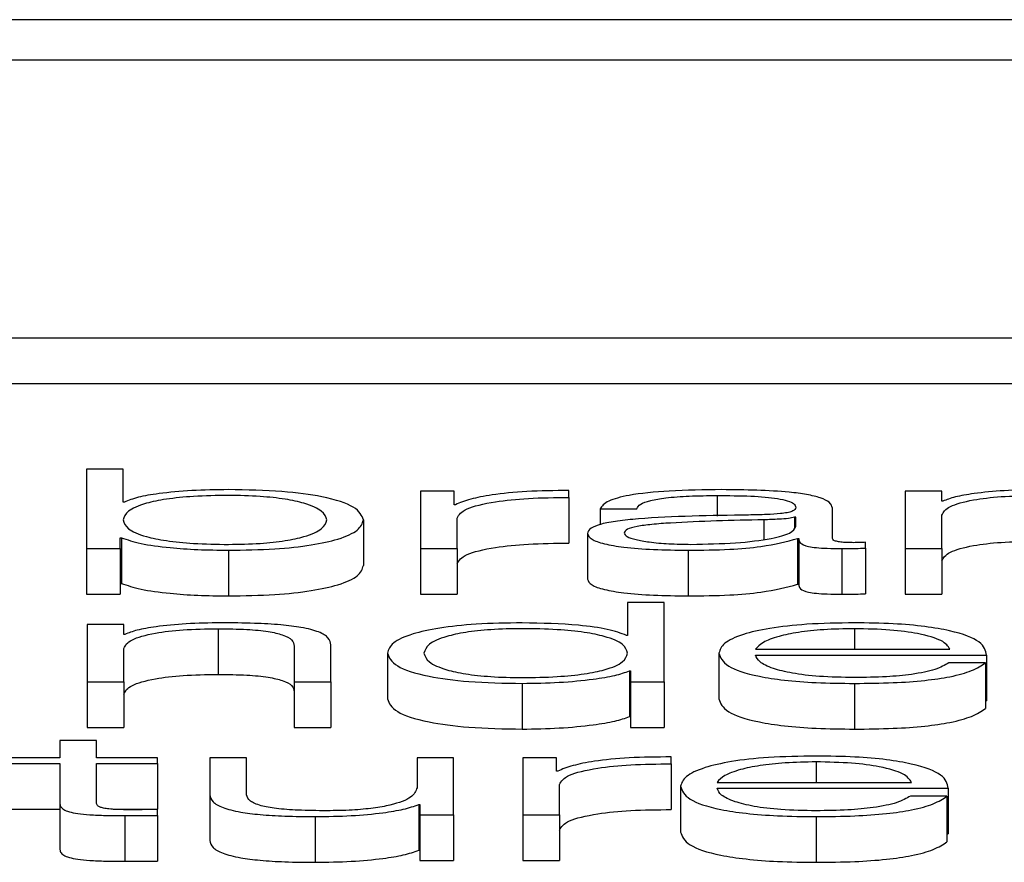
# Paper-space layout 'SHEET 2' of a CAD drawing. Units: inches. Extents: x 0 to 10.8, y 0 to 38.1.
# Drawn here: x 4.2 to 4.2, y 7.1 to 7.1 of the extents above; entities that cross this region are included whole.
import ezdxf

# ---------------------------------------------------------------- set-up
doc = ezdxf.new("R2010")
doc.units = ezdxf.units.IN
doc.header["$MEASUREMENT"] = 0

psp = doc.layouts.new('SHEET 2')

# ---------------------------------------------------------------- linework, layer by layer
at = {"color": 7, "linetype": 'Continuous', "lineweight": 25}
for p, q in [((4.32357949, 7.12830663), (4.05152352, 7.12830663)), ((4.31507774, 7.12796812), (4.06002527, 7.12796812)), ((4.05516713, 7.12565067), (4.31993588, 7.12565067)), ((4.05516713, 7.12526916), (4.31993588, 7.12526916)), ((4.21975145, 7.12455175), (4.21975145, 7.12389001)), ((4.22005667, 7.12455175), (4.21975145, 7.12455175)), ((4.22005667, 7.12427746), (4.22005667, 7.12455175)), ((4.22254004, 7.12436823), (4.22254004, 7.12389001)), ((4.222821, 7.12436823), (4.22254004, 7.12436823)), ((4.222821, 7.12425618), (4.222821, 7.12436823)), ((4.22377829, 7.12431643), (4.22377829, 7.12437472)), ((4.22377829, 7.12431643), (4.22377829, 7.12393492)), ((4.22689212, 7.12436823), (4.22658691, 7.12436823)), ((4.22658691, 7.12436823), (4.22658691, 7.12389001)), ((4.22689212, 7.12428581), (4.22689212, 7.12436823)), ((4.22006669, 7.12427746), (4.22005667, 7.12427746)), ((4.22283102, 7.12425618), (4.222821, 7.12425618)), ((4.22597911, 7.12397425), (4.22597911, 7.12422827)), ((4.22690214, 7.12428581), (4.22689212, 7.12428581)), ((4.22284525, 7.12389001), (4.22284525, 7.12414494)), ((4.22404081, 7.12422173), (4.22434655, 7.12422173)), ((4.22404081, 7.12422173), (4.22404081, 7.1240904)), ((4.22567337, 7.12415133), (4.22566388, 7.12415133)), ((4.22566388, 7.12415133), (4.22566388, 7.12406535)), ((4.22567337, 7.12407529), (4.22567337, 7.12415133)), ((4.22689212, 7.12389001), (4.22689212, 7.12416903)), ((4.22206297, 7.12412905), (4.22206297, 7.12374754)), ((4.22003242, 7.12398084), (4.22004244, 7.12398084)), ((4.22003242, 7.12389001), (4.22003242, 7.12398084)), ((4.22004244, 7.12398084), (4.22004244, 7.12359933)), ((4.22393433, 7.12401599), (4.22393433, 7.12363448)), ((4.22568813, 7.12397334), (4.22568813, 7.12359183)), ((4.22568813, 7.12397334), (4.22569762, 7.12397334)), ((4.22569762, 7.12397334), (4.22569762, 7.12359183)), ((4.22625586, 7.12389373), (4.22625586, 7.12394272)), ((4.21975145, 7.12389001), (4.22003242, 7.12389001)), ((4.21975145, 7.12389001), (4.21975145, 7.1235085)), ((4.22003242, 7.12389001), (4.22003242, 7.1235085)), ((4.22093594, 7.12387608), (4.22093594, 7.12349457)), ((4.22254004, 7.12389001), (4.22284525, 7.12389001)), ((4.22254004, 7.12389001), (4.22254004, 7.1235085)), ((4.22284525, 7.12389001), (4.22284525, 7.1235085)), ((4.22477407, 7.12387608), (4.22477407, 7.12349457)), ((4.2260566, 7.12389001), (4.2260566, 7.1235085)), ((4.22625586, 7.12389373), (4.22625586, 7.12351222)), ((4.22658691, 7.12389001), (4.22689212, 7.12389001)), ((4.22658691, 7.12389001), (4.22658691, 7.1235085)), ((4.22689212, 7.12389001), (4.22689212, 7.1235085)), ((4.22003242, 7.12359933), (4.22004244, 7.12359933)), ((4.22568813, 7.12359183), (4.22569762, 7.12359183)), ((4.21975145, 7.1235085), (4.22003242, 7.1235085)), ((4.22254004, 7.1235085), (4.22284525, 7.1235085)), ((4.22658691, 7.1235085), (4.22689212, 7.1235085)), ((4.22426906, 7.1234394), (4.22426906, 7.12316511)), ((4.22457481, 7.1234394), (4.22426906, 7.1234394)), ((4.22457481, 7.12277761), (4.22457481, 7.1234394)), ((4.21975567, 7.12325583), (4.21975567, 7.12277761)), ((4.22006141, 7.12325583), (4.21975567, 7.12325583)), ((4.22006141, 7.12317345), (4.22006141, 7.12325583)), ((4.2200709, 7.12317345), (4.22006141, 7.12317345)), ((4.22084896, 7.12322073), (4.22084896, 7.12283922)), ((4.22426906, 7.12316511), (4.22425957, 7.12316511)), ((4.22148523, 7.12307609), (4.22148523, 7.12277761)), ((4.22179097, 7.12277761), (4.22179097, 7.12308539)), ((4.22006141, 7.12277761), (4.22006141, 7.12305663)), ((4.22226276, 7.12301669), (4.22226276, 7.12263518)), ((4.22503184, 7.12301669), (4.22503184, 7.12263518)), ((4.22533758, 7.12305004), (4.22696065, 7.12305004)), ((4.22533758, 7.123001), (4.22726587, 7.123001)), ((4.22726587, 7.123001), (4.22726587, 7.12261949)), ((4.22725638, 7.12293512), (4.22695064, 7.12293512)), ((4.22725638, 7.12293512), (4.22725638, 7.12255361)), ((4.22428382, 7.12286838), (4.22429331, 7.12286838)), ((4.22428382, 7.12286838), (4.22428382, 7.12248687)), ((4.22429331, 7.12286838), (4.22429331, 7.12277761)), ((4.21975567, 7.12277761), (4.22006141, 7.12277761)), ((4.21975567, 7.12277761), (4.21975567, 7.1223961)), ((4.22006141, 7.12277761), (4.22006141, 7.1223961)), ((4.22148523, 7.12277761), (4.22148523, 7.1223961)), ((4.22148523, 7.12277761), (4.22179097, 7.12277761)), ((4.22179097, 7.12277761), (4.22179097, 7.1223961)), ((4.22338979, 7.12276373), (4.22338979, 7.12238222)), ((4.22429331, 7.12277761), (4.22457481, 7.12277761)), ((4.22429331, 7.12277761), (4.22429331, 7.1223961)), ((4.22457481, 7.12277761), (4.22457481, 7.1223961)), ((4.22616361, 7.12276373), (4.22616361, 7.12238222)), ((4.22725638, 7.12261949), (4.22726587, 7.12261949)), ((4.22428382, 7.12248687), (4.22429331, 7.12248687)), ((4.21975567, 7.1223961), (4.22006141, 7.1223961)), ((4.22148523, 7.1223961), (4.22179097, 7.1223961)), ((4.22429331, 7.1223961), (4.22457481, 7.1223961)), ((4.21952795, 7.12228711), (4.21952795, 7.12214343)), ((4.21983316, 7.12228711), (4.21952795, 7.12228711)), ((4.21983316, 7.12214343), (4.21983316, 7.12228711)), ((4.21952795, 7.12214343), (4.21909095, 7.12214343)), ((4.21909095, 7.12209439), (4.21952795, 7.12209439)), ((4.21952795, 7.12209439), (4.21952795, 7.1217671)), ((4.22034344, 7.12214343), (4.21983316, 7.12214343)), ((4.21983316, 7.12209439), (4.22034344, 7.12209439)), ((4.21983316, 7.12177172), (4.21983316, 7.12209439)), ((4.22034344, 7.12209439), (4.22034344, 7.12214343)), ((4.22034344, 7.12209439), (4.22034344, 7.12171288)), ((4.22078096, 7.12214343), (4.22078096, 7.12183293)), ((4.22108671, 7.12214343), (4.22078096, 7.12214343)), ((4.22108671, 7.12183197), (4.22108671, 7.12214343)), ((4.22251052, 7.12214343), (4.22251052, 7.12189222)), ((4.22281573, 7.12214343), (4.22251052, 7.12214343)), ((4.22281573, 7.1216652), (4.22281573, 7.12214343)), ((4.22367603, 7.12214343), (4.22339453, 7.12214343)), ((4.22339453, 7.12214343), (4.22339453, 7.1216652)), ((4.22367603, 7.12203138), (4.22367603, 7.12214343)), ((4.22463279, 7.12209163), (4.22463279, 7.12214992)), ((4.22463279, 7.12209163), (4.22463279, 7.12171012)), ((4.22368552, 7.12203138), (4.22367603, 7.12203138)), ((4.22501655, 7.12193764), (4.22664015, 7.12193764)), ((4.22370028, 7.1216652), (4.22370028, 7.12192013)), ((4.22471134, 7.12190439), (4.22471134, 7.12152288)), ((4.22501655, 7.12188865), (4.22694536, 7.12188865)), ((4.22694536, 7.12188865), (4.22694536, 7.12150714)), ((4.21952795, 7.1217671), (4.21952795, 7.12138559)), ((4.22078096, 7.12183293), (4.22078096, 7.12145142)), ((4.22693588, 7.12182282), (4.22663013, 7.12182282)), ((4.22693588, 7.12182282), (4.22693588, 7.12144131)), ((4.21909095, 7.12171288), (4.21952795, 7.12171288)), ((4.2199742, 7.12171288), (4.22034344, 7.12171288)), ((4.22034344, 7.12166153), (4.22034344, 7.12171147)), ((4.22252528, 7.12175135), (4.22253477, 7.12175135)), ((4.22252528, 7.12175135), (4.22252528, 7.12136984)), ((4.22253477, 7.12175135), (4.22253477, 7.1216652)), ((4.2200709, 7.12165967), (4.2200709, 7.12127816)), ((4.22034344, 7.12166153), (4.22034344, 7.12128002)), ((4.22166024, 7.12165132), (4.22166024, 7.12126981)), ((4.22253477, 7.1216652), (4.22281573, 7.1216652)), ((4.22253477, 7.1216652), (4.22253477, 7.12128369)), ((4.22281573, 7.1216652), (4.22281573, 7.12128369)), ((4.22339453, 7.1216652), (4.22370028, 7.1216652)), ((4.22339453, 7.1216652), (4.22339453, 7.12128369)), ((4.22370028, 7.1216652), (4.22370028, 7.12128369)), ((4.22584311, 7.12165132), (4.22584311, 7.12126981)), ((4.22693588, 7.12150714), (4.22694536, 7.12150714)), ((4.22252528, 7.12136984), (4.22253477, 7.12136984)), ((4.22253477, 7.12128369), (4.22281573, 7.12128369)), ((4.22339453, 7.12128369), (4.22370028, 7.12128369))]:
    psp.add_line(p, q, dxfattribs=at)
at = {"color": 8, "linetype": 'Continuous', "lineweight": 25}
for p, q in [((4.22501708, 7.12433308), (4.22501708, 7.1241607)), ((4.22540558, 7.12413), (4.22540558, 7.12396719)), ((4.22616361, 7.12322073), (4.22616361, 7.12305004)), ((4.22584311, 7.12210833), (4.22584311, 7.12193764))]:
    psp.add_line(p, q, dxfattribs=at)
at = {"color": 7, "linetype": 'Continuous', "lineweight": 25}
for points, knots in [([(4.22175776, 7.12412905), (4.22174949, 7.12415386), (4.2217333, 7.12420243), (4.22160374, 7.1242627), (4.22141685, 7.12430433), (4.22119598, 7.12432838), (4.22092669, 7.12433556), (4.22065273, 7.12432852), (4.22041239, 7.12430493), (4.22021313, 7.12426324), (4.22008001, 7.12420254), (4.22006455, 7.12415386), (4.22005667, 7.12412905)], [0, 0, 0, 0, 0.12704257, 0.24873972, 0.32627091, 0.40467775, 0.49182291, 0.58789671, 0.67123217, 0.75077204, 0.87297717, 1, 1, 1, 1]), ([(4.22093594, 7.12438212), (4.22083213, 7.12438053), (4.22062697, 7.12437741), (4.22036749, 7.12435321), (4.22017008, 7.12431933), (4.22010149, 7.12429155), (4.22006669, 7.12427746)], [0, 0, 0, 0, 0.2841893, 0.5616185, 0.7775831, 1, 1, 1, 1]), ([(4.22206297, 7.12412905), (4.22204848, 7.12416547), (4.22202073, 7.12423523), (4.22176721, 7.12432113), (4.22137856, 7.12437418), (4.2210891, 7.12437937), (4.22093594, 7.12438212)], [0, 0, 0, 0, 0.2921747, 0.5595475, 0.7669494, 1, 1, 1, 1]), ([(4.22377829, 7.12437472), (4.22365897, 7.12437379), (4.2234296, 7.12437199), (4.22314539, 7.12434279), (4.22294419, 7.12430289), (4.22286944, 7.12427204), (4.22283102, 7.12425618)], [0, 0, 0, 0, 0.2923174, 0.5618816, 0.7747791, 1, 1, 1, 1]), ([(4.22284525, 7.12414494), (4.22286087, 7.12417142), (4.2228912, 7.12422284), (4.22313126, 7.12428105), (4.22344357, 7.12431387), (4.22366341, 7.12431556), (4.22377829, 7.12431643)], [0, 0, 0, 0, 0.2838206, 0.5510505, 0.7653947, 1, 1, 1, 1]), ([(4.22505556, 7.12438212), (4.22490694, 7.12438042), (4.2246293, 7.12437727), (4.22428518, 7.12434161), (4.22408275, 7.12428545), (4.22405546, 7.12424399), (4.22404081, 7.12422173)], [0, 0, 0, 0, 0.3000364, 0.56049768, 0.76413823, 1, 1, 1, 1]), ([(4.22434655, 7.12422173), (4.22435266, 7.12423498), (4.22436402, 7.12425963), (4.22445192, 7.12429188), (4.22459358, 7.12431595), (4.22478904, 7.12433077), (4.2249383, 7.12433228), (4.22501708, 7.12433308)], [0, 0, 0, 0, 0.2069434, 0.3850991, 0.5546121, 0.7649208, 1, 1, 1, 1]), ([(4.22501708, 7.12433308), (4.22511172, 7.12433244), (4.22528814, 7.12433124), (4.22549825, 7.12431462), (4.225611, 7.12428992), (4.22566524, 7.12426436), (4.2256705, 7.1242452), (4.22567337, 7.12423476)], [0, 0, 0, 0, 0.297488, 0.554531, 0.6851807, 0.8285043, 1, 1, 1, 1]), ([(4.22597911, 7.12422827), (4.22597489, 7.1242444), (4.22596719, 7.12427385), (4.2258901, 7.12431303), (4.22577139, 7.12434204), (4.22550991, 7.12437654), (4.2252523, 7.1243797), (4.22505556, 7.12438212)], [0, 0, 0, 0, 0.1807957, 0.3302244, 0.4624763, 0.5894983, 1, 1, 1, 1]), ([(4.22689212, 7.12416903), (4.22690578, 7.12419368), (4.22693174, 7.12424058), (4.2271244, 7.1242958), (4.22738935, 7.12432808), (4.22757965, 7.12433136), (4.22767915, 7.12433308)], [0, 0, 0, 0, 0.29666474, 0.56420388, 0.77216795, 1, 1, 1, 1]), ([(4.22770339, 7.12438212), (4.22760546, 7.12438042), (4.22741276, 7.12437708), (4.22717435, 7.12435326), (4.22699584, 7.12432253), (4.22693316, 7.12429796), (4.22690214, 7.12428581)], [0, 0, 0, 0, 0.2920485, 0.5747013, 0.789534, 1, 1, 1, 1]), ([(4.22567337, 7.12423476), (4.22567222, 7.12422819), (4.22567015, 7.12421642), (4.22564628, 7.12420064), (4.22560427, 7.12418883), (4.22553206, 7.12417909), (4.22542031, 7.12417306), (4.22532943, 7.12417099), (4.22527907, 7.12416983)], [0, 0, 0, 0, 0.1723278, 0.3090488, 0.4258798, 0.5402552, 0.7452049, 1, 1, 1, 1]), ([(4.22527907, 7.12416983), (4.22496266, 7.12416537), (4.22457954, 7.12415998), (4.22418265, 7.12412168), (4.22404036, 7.12409544), (4.22394781, 7.12405885), (4.22393907, 7.12403107), (4.22393433, 7.12401599)], [0, 0, 0, 0, 0.5330448, 0.6454246, 0.7526377, 0.8656928, 1, 1, 1, 1]), ([(4.22566388, 7.12415133), (4.22564759, 7.12414779), (4.22561233, 7.12414014), (4.22551841, 7.1241341), (4.22544818, 7.12413155), (4.22540558, 7.12413)], [0, 0, 0, 0, 0.2524543, 0.5464935, 1, 1, 1, 1]), ([(4.22005667, 7.12412905), (4.22006455, 7.12410425), (4.22008001, 7.12405559), (4.22021314, 7.12399492), (4.22041241, 7.12395325), (4.22065274, 7.12392967), (4.22092669, 7.12392264), (4.22119597, 7.12392982), (4.22141683, 7.12395385), (4.22160373, 7.12399546), (4.2217333, 7.1240557), (4.22174949, 7.12410425), (4.22175776, 7.12412905)], [0, 0, 0, 0, 0.1269967, 0.2491866, 0.3287288, 0.4120796, 0.5081801, 0.5953494, 0.6737696, 0.751302, 0.8729835, 1, 1, 1, 1]), ([(4.22093594, 7.12387608), (4.22106712, 7.12387808), (4.2213151, 7.12388185), (4.22163762, 7.12391689), (4.22187987, 7.12397146), (4.22203567, 7.12404453), (4.22205366, 7.12410021), (4.22206297, 7.12412905)], [0, 0, 0, 0, 0.2001409, 0.37833054, 0.55283379, 0.76835613, 1, 1, 1, 1]), ([(4.22540558, 7.12413), (4.2251419, 7.12412453), (4.22482186, 7.12411789), (4.22447345, 7.12409272), (4.22434393, 7.12407552), (4.22425329, 7.12405026), (4.2242443, 7.12403025), (4.22423954, 7.12401966)], [0, 0, 0, 0, 0.5556531, 0.6744057, 0.7813915, 0.8843476, 1, 1, 1, 1]), ([(4.22479831, 7.12392511), (4.22492506, 7.12392748), (4.22517119, 7.12393208), (4.2254641, 7.12396843), (4.22564583, 7.12401897), (4.22566396, 7.12405603), (4.22567337, 7.12407529)], [0, 0, 0, 0, 0.28830021, 0.55985565, 0.77135843, 1, 1, 1, 1]), ([(4.22004244, 7.12398084), (4.2200911, 7.12396378), (4.22018847, 7.12392966), (4.22042672, 7.12389755), (4.22068065, 7.12387918), (4.22084951, 7.12387713), (4.22093594, 7.12387608)], [0, 0, 0, 0, 0.2721918, 0.5446695, 0.7669092, 1, 1, 1, 1]), ([(4.22393433, 7.12401599), (4.22394057, 7.12399953), (4.22395226, 7.12396871), (4.22406515, 7.12392838), (4.22424524, 7.12389823), (4.22448996, 7.12387924), (4.22467664, 7.12387716), (4.22477407, 7.12387608)], [0, 0, 0, 0, 0.204643, 0.3832879, 0.5554311, 0.7679956, 1, 1, 1, 1]), ([(4.22423954, 7.12401966), (4.22424453, 7.12400936), (4.22425419, 7.12398942), (4.22433399, 7.12396331), (4.22445401, 7.12394258), (4.22461323, 7.12392802), (4.22473602, 7.12392609), (4.22479831, 7.12392511)], [0, 0, 0, 0, 0.1941993, 0.376024, 0.5569116, 0.7752009, 1, 1, 1, 1]), ([(4.22284525, 7.12376343), (4.22286087, 7.12378991), (4.2228912, 7.12384133), (4.22313126, 7.12389954), (4.22344357, 7.12393236), (4.22366341, 7.12393404), (4.22377829, 7.12393492)], [0, 0, 0, 0, 0.2838206, 0.5510505, 0.7653947, 1, 1, 1, 1]), ([(4.22477407, 7.12387608), (4.22489156, 7.12387718), (4.22510512, 7.12387918), (4.22544759, 7.12390991), (4.22559637, 7.12394915), (4.22568813, 7.12397334)], [0, 0, 0, 0, 0.3191112, 0.5800502, 1, 1, 1, 1]), ([(4.22569762, 7.12397334), (4.2256985, 7.12396073), (4.22570008, 7.12393796), (4.2257556, 7.12391035), (4.22584708, 7.12389689), (4.22594356, 7.12389085), (4.22601614, 7.12389031), (4.2260566, 7.12389001)], [0, 0, 0, 0, 0.3017288, 0.5444651, 0.6699432, 0.8160082, 1, 1, 1, 1]), ([(4.22615887, 7.12393905), (4.22613814, 7.12393925), (4.22609981, 7.12393963), (4.22604829, 7.12394364), (4.22600809, 7.12395077), (4.22598274, 7.12396145), (4.22598038, 7.12396977), (4.22597911, 7.12397425)], [0, 0, 0, 0, 0.2111754, 0.3904147, 0.5561005, 0.7608812, 1, 1, 1, 1]), ([(4.22625586, 7.12394272), (4.22623898, 7.12394165), (4.22620743, 7.12393965), (4.22617428, 7.12393924), (4.22615887, 7.12393905)], [0, 0, 0, 0, 0.5350865, 1, 1, 1, 1]), ([(4.22689212, 7.12378752), (4.22690578, 7.12381217), (4.22693174, 7.12385906), (4.2271244, 7.12391429), (4.22738935, 7.12394657), (4.22757965, 7.12394985), (4.22767915, 7.12395157)], [0, 0, 0, 0, 0.2966647, 0.5642039, 0.772168, 1, 1, 1, 1]), ([(4.2260566, 7.12389001), (4.2260955, 7.12389009), (4.22616254, 7.12389023), (4.22622827, 7.1238927), (4.22625586, 7.12389373)], [0, 0, 0, 0, 0.5801823, 1, 1, 1, 1]), ([(4.22093594, 7.12349457), (4.22106712, 7.12349657), (4.2213151, 7.12350034), (4.22163762, 7.12353538), (4.22187987, 7.12358995), (4.22203567, 7.12366302), (4.22205366, 7.1237187), (4.22206297, 7.12374754)], [0, 0, 0, 0, 0.2001409, 0.3783305, 0.5528338, 0.7683561, 1, 1, 1, 1]), ([(4.22004244, 7.12359933), (4.2200911, 7.12358227), (4.22018847, 7.12354815), (4.22042672, 7.12351604), (4.22068065, 7.12349767), (4.22084951, 7.12349562), (4.22093594, 7.12349457)], [0, 0, 0, 0, 0.2721918, 0.5446695, 0.7669092, 1, 1, 1, 1]), ([(4.22393433, 7.12363448), (4.22394057, 7.12361802), (4.22395226, 7.1235872), (4.22406515, 7.12354687), (4.22424524, 7.12351672), (4.22448996, 7.12349773), (4.22467664, 7.12349565), (4.22477407, 7.12349457)], [0, 0, 0, 0, 0.204643, 0.3832879, 0.5554311, 0.7679956, 1, 1, 1, 1]), ([(4.22477407, 7.12349457), (4.22489156, 7.12349567), (4.22510512, 7.12349767), (4.22544759, 7.1235284), (4.22559637, 7.12356763), (4.22568813, 7.12359183)], [0, 0, 0, 0, 0.3191112, 0.58005017, 1, 1, 1, 1]), ([(4.22569762, 7.12359183), (4.2256985, 7.12357922), (4.22570008, 7.12355645), (4.2257556, 7.12352883), (4.22584708, 7.12351538), (4.22594356, 7.12350934), (4.22601614, 7.1235088), (4.2260566, 7.1235085)], [0, 0, 0, 0, 0.30172884, 0.54446513, 0.66994323, 0.81600819, 1, 1, 1, 1]), ([(4.2260566, 7.1235085), (4.2260955, 7.12350858), (4.22616254, 7.12350872), (4.22622827, 7.12351119), (4.22625586, 7.12351222)], [0, 0, 0, 0, 0.5801823, 1, 1, 1, 1]), ([(4.22087321, 7.12326976), (4.22077522, 7.12326806), (4.22058231, 7.12326471), (4.22034364, 7.12324089), (4.22016478, 7.12321017), (4.22010197, 7.1231856), (4.2200709, 7.12317345)], [0, 0, 0, 0, 0.29202135, 0.57485184, 0.78972932, 1, 1, 1, 1]), ([(4.22179097, 7.12308539), (4.22178747, 7.12310519), (4.22178094, 7.12314209), (4.22170424, 7.12319328), (4.22156198, 7.12323129), (4.22136826, 7.12325487), (4.2211376, 7.12326785), (4.22096677, 7.12326908), (4.22087321, 7.12326976)], [0, 0, 0, 0, 0.2020838, 0.376742, 0.5365437, 0.6674308, 0.8178607, 1, 1, 1, 1]), ([(4.22338979, 7.12326976), (4.22325861, 7.12326777), (4.22301063, 7.12326399), (4.2226881, 7.12322894), (4.22244584, 7.12317436), (4.22229005, 7.12310125), (4.22227207, 7.12304555), (4.22226276, 7.12301669)], [0, 0, 0, 0, 0.2000918, 0.3782434, 0.5527288, 0.7682725, 1, 1, 1, 1]), ([(4.22425957, 7.12316511), (4.22421287, 7.12318267), (4.2241205, 7.12321742), (4.22381396, 7.12325972), (4.22355155, 7.12326593), (4.22338979, 7.12326976)], [0, 0, 0, 0, 0.2817369, 0.5572368, 1, 1, 1, 1]), ([(4.22616361, 7.12326976), (4.22602781, 7.12326764), (4.22577268, 7.12326366), (4.22544561, 7.12322663), (4.22520782, 7.12317067), (4.22505866, 7.12309848), (4.22504088, 7.12304426), (4.22503184, 7.12301669)], [0, 0, 0, 0, 0.2067627, 0.3884529, 0.5648361, 0.7787551, 1, 1, 1, 1]), ([(4.22726587, 7.123001), (4.2272584, 7.12303806), (4.22724395, 7.12310975), (4.22703305, 7.12319329), (4.22675618, 7.12324115), (4.22647973, 7.12326567), (4.22627307, 7.12326834), (4.22616361, 7.12326976)], [0, 0, 0, 0, 0.2875503, 0.5563131, 0.6938685, 0.8378478, 1, 1, 1, 1]), ([(4.22006141, 7.12305663), (4.22007497, 7.12308129), (4.22010076, 7.1231282), (4.22029363, 7.12318344), (4.22055885, 7.12321572), (4.22074936, 7.12321901), (4.22084896, 7.12322073)], [0, 0, 0, 0, 0.2964933, 0.5639987, 0.7720449, 1, 1, 1, 1]), ([(4.22084896, 7.12322073), (4.22093084, 7.12321982), (4.22107937, 7.12321818), (4.22127237, 7.12319946), (4.22140501, 7.12316801), (4.22147587, 7.12312531), (4.22148197, 7.1230932), (4.22148523, 7.12307609)], [0, 0, 0, 0, 0.2154188, 0.3907993, 0.55487, 0.7628807, 1, 1, 1, 1]), ([(4.22426906, 7.12301669), (4.22426118, 7.1230415), (4.22424571, 7.12309017), (4.22411259, 7.12315087), (4.22391334, 7.12319257), (4.22367302, 7.12321617), (4.22339906, 7.12322321), (4.22312979, 7.12321602), (4.22290901, 7.12319197), (4.22272228, 7.12315032), (4.22259291, 7.12309006), (4.22257675, 7.1230415), (4.2225685, 7.12301669)], [0, 0, 0, 0, 0.1270026, 0.2492267, 0.3287861, 0.4121381, 0.5082247, 0.5953692, 0.6737646, 0.7512879, 0.8729808, 1, 1, 1, 1]), ([(4.22616361, 7.12322073), (4.22607616, 7.12321923), (4.22590783, 7.12321634), (4.22568817, 7.12319173), (4.22551407, 7.12315478), (4.2253876, 7.12310642), (4.22535441, 7.12306901), (4.22533758, 7.12305004)], [0, 0, 0, 0, 0.1949758, 0.3752934, 0.5552837, 0.7744976, 1, 1, 1, 1]), ([(4.22696065, 7.12305004), (4.22694492, 7.12307424), (4.22691419, 7.12312154), (4.22672555, 7.12317823), (4.22646143, 7.12321466), (4.22626528, 7.12321866), (4.22616361, 7.12322073)], [0, 0, 0, 0, 0.2866932, 0.5602226, 0.7720553, 1, 1, 1, 1]), ([(4.22226276, 7.12301669), (4.22227724, 7.12298028), (4.22230498, 7.12291053), (4.22255855, 7.12282466), (4.22294721, 7.12277166), (4.22323664, 7.12276647), (4.22338979, 7.12276373)], [0, 0, 0, 0, 0.2921804, 0.559512, 0.7669102, 1, 1, 1, 1]), ([(4.2225685, 7.12301669), (4.22257675, 7.12299189), (4.22259289, 7.12294334), (4.22272227, 7.12288309), (4.22290904, 7.12284148), (4.22312983, 7.12281746), (4.22339906, 7.12281029), (4.22367298, 7.12281731), (4.22391332, 7.12284088), (4.2241126, 7.12288255), (4.22424573, 7.12294322), (4.22426119, 7.12299189), (4.22426906, 7.12301669)], [0, 0, 0, 0, 0.1270574, 0.2487198, 0.3262198, 0.4046107, 0.4917719, 0.5878777, 0.6712277, 0.7507653, 0.8729592, 1, 1, 1, 1]), ([(4.22503184, 7.12301669), (4.22504465, 7.12298024), (4.22506907, 7.12291074), (4.22529462, 7.12283155), (4.22557628, 7.12278867), (4.2258518, 7.12276725), (4.22605537, 7.12276495), (4.22616361, 7.12276373)], [0, 0, 0, 0, 0.2905594, 0.5538717, 0.6901328, 0.8352468, 1, 1, 1, 1]), ([(4.22616361, 7.12281276), (4.22606343, 7.1228145), (4.22587437, 7.12281779), (4.22563676, 7.12284728), (4.22546741, 7.12288992), (4.22536067, 7.1229426), (4.22534523, 7.12298164), (4.22533758, 7.123001)], [0, 0, 0, 0, 0.20761751, 0.39182972, 0.57228309, 0.78790331, 1, 1, 1, 1]), ([(4.22616361, 7.12276373), (4.22627216, 7.12276477), (4.22647499, 7.12276671), (4.22675192, 7.12278626), (4.2269836, 7.12282036), (4.22716224, 7.12287128), (4.22722383, 7.12291305), (4.22725638, 7.12293512)], [0, 0, 0, 0, 0.2094815, 0.3914089, 0.5616142, 0.7683493, 1, 1, 1, 1]), ([(4.22695064, 7.12293512), (4.22691838, 7.12291617), (4.22685621, 7.12287964), (4.22666454, 7.1228389), (4.22642246, 7.12281606), (4.2262537, 7.12281391), (4.22616361, 7.12281276)], [0, 0, 0, 0, 0.2819186, 0.5434609, 0.7562964, 1, 1, 1, 1]), ([(4.22006141, 7.12267512), (4.22007497, 7.12269978), (4.22010076, 7.12274668), (4.22029363, 7.12280193), (4.22055885, 7.12283421), (4.22074936, 7.1228375), (4.22084896, 7.12283922)], [0, 0, 0, 0, 0.2964933, 0.5639987, 0.7720449, 1, 1, 1, 1]), ([(4.22084896, 7.12283922), (4.22093084, 7.12283831), (4.22107937, 7.12283667), (4.22127237, 7.12281794), (4.22140501, 7.1227865), (4.22147587, 7.1227438), (4.22148197, 7.12271169), (4.22148523, 7.12269458)], [0, 0, 0, 0, 0.2154188, 0.3907993, 0.55487, 0.7628807, 1, 1, 1, 1]), ([(4.22338979, 7.12276373), (4.22349394, 7.12276569), (4.22370375, 7.12276966), (4.22396623, 7.1227954), (4.22417187, 7.12282824), (4.22424697, 7.12285517), (4.22428382, 7.12286838)], [0, 0, 0, 0, 0.2824214, 0.5689503, 0.7884666, 1, 1, 1, 1]), ([(4.22226276, 7.12263518), (4.22227724, 7.12259876), (4.22230498, 7.12252902), (4.22255855, 7.12244315), (4.22294721, 7.12239014), (4.22323664, 7.12238496), (4.22338979, 7.12238222)], [0, 0, 0, 0, 0.2921804, 0.559512, 0.7669102, 1, 1, 1, 1]), ([(4.22503184, 7.12263518), (4.22504465, 7.12259872), (4.22506907, 7.12252922), (4.22529462, 7.12245004), (4.22557628, 7.12240716), (4.2258518, 7.12238574), (4.22605537, 7.12238344), (4.22616361, 7.12238222)], [0, 0, 0, 0, 0.2905594, 0.5538717, 0.6901328, 0.8352468, 1, 1, 1, 1]), ([(4.22616361, 7.12238222), (4.22627216, 7.12238326), (4.22647499, 7.1223852), (4.22675192, 7.12240475), (4.2269836, 7.12243885), (4.22716224, 7.12248977), (4.22722383, 7.12253154), (4.22725638, 7.12255361)], [0, 0, 0, 0, 0.2094815, 0.3914089, 0.5616142, 0.7683493, 1, 1, 1, 1]), ([(4.22338979, 7.12238222), (4.22349394, 7.12238418), (4.22370375, 7.12238815), (4.22396623, 7.12241389), (4.22417187, 7.12244673), (4.22424697, 7.12247366), (4.22428382, 7.12248687)], [0, 0, 0, 0, 0.2824214, 0.5689503, 0.7884666, 1, 1, 1, 1]), ([(4.22463279, 7.12214992), (4.2245135, 7.12214899), (4.22428424, 7.12214721), (4.22400003, 7.12211804), (4.22379883, 7.12207812), (4.22372401, 7.12204726), (4.22368552, 7.12203138)], [0, 0, 0, 0, 0.2922111, 0.5615886, 0.7744812, 1, 1, 1, 1]), ([(4.22370028, 7.12192013), (4.22371589, 7.12194663), (4.2237462, 7.12199806), (4.22398615, 7.12205628), (4.22429831, 7.12208909), (4.224518, 7.12209076), (4.22463279, 7.12209163)], [0, 0, 0, 0, 0.2839902, 0.5512654, 0.7655427, 1, 1, 1, 1]), ([(4.22584311, 7.12215736), (4.22570731, 7.12215524), (4.22545219, 7.12215126), (4.22512513, 7.12211425), (4.22488732, 7.12205831), (4.22473816, 7.12198615), (4.22472038, 7.12193195), (4.22471134, 7.12190439)], [0, 0, 0, 0, 0.2068065, 0.3885189, 0.5648998, 0.778793, 1, 1, 1, 1]), ([(4.22584311, 7.12210833), (4.22575564, 7.12210682), (4.22558727, 7.12210393), (4.22536751, 7.12207932), (4.22519326, 7.12204238), (4.22506662, 7.12199403), (4.2250334, 7.12195661), (4.22501655, 7.12193764)], [0, 0, 0, 0, 0.19496332, 0.37531285, 0.55533233, 0.77454272, 1, 1, 1, 1]), ([(4.22694536, 7.12188865), (4.22693789, 7.1219257), (4.22692344, 7.12199737), (4.22671254, 7.1220809), (4.22643568, 7.12212874), (4.22615923, 7.12215326), (4.22595257, 7.12215594), (4.22584311, 7.12215736)], [0, 0, 0, 0, 0.28750383, 0.55626561, 0.6938325, 0.83782816, 1, 1, 1, 1]), ([(4.22664015, 7.12193764), (4.22662442, 7.12196184), (4.22659368, 7.12200914), (4.22640505, 7.12206583), (4.22614093, 7.12210226), (4.22594478, 7.12210625), (4.22584311, 7.12210833)], [0, 0, 0, 0, 0.28669316, 0.56022257, 0.77205532, 1, 1, 1, 1]), ([(4.22251052, 7.12189222), (4.2225012, 7.12186557), (4.2224833, 7.12181439), (4.22233685, 7.12175507), (4.22214944, 7.12172085), (4.22196611, 7.12170334), (4.22182904, 7.12170138), (4.22175723, 7.12170036)], [0, 0, 0, 0, 0.2979904, 0.5721451, 0.7084907, 0.8472945, 1, 1, 1, 1]), ([(4.22471134, 7.12190439), (4.22472414, 7.12186791), (4.22474855, 7.12179838), (4.22497409, 7.12171917), (4.22525577, 7.12167627), (4.22553129, 7.12165485), (4.22573487, 7.12165255), (4.22584311, 7.12165132)], [0, 0, 0, 0, 0.2906544, 0.5539691, 0.6902067, 0.8352872, 1, 1, 1, 1]), ([(4.22584311, 7.12170036), (4.22574293, 7.1217021), (4.22555386, 7.12170539), (4.22531622, 7.12173489), (4.2251468, 7.12177753), (4.22503994, 7.12183022), (4.22502431, 7.12186928), (4.22501655, 7.12188865)], [0, 0, 0, 0, 0.2075624, 0.391742, 0.5721911, 0.7878425, 1, 1, 1, 1]), ([(4.21952795, 7.1217671), (4.21952857, 7.12175672), (4.21952971, 7.12173784), (4.21955405, 7.1217121), (4.2196008, 7.12169147), (4.21967679, 7.1216758), (4.21978297, 7.12166569), (4.21991775, 7.12166036), (4.22001662, 7.12165992), (4.2200709, 7.12165967)], [0, 0, 0, 0, 0.1768572, 0.321839, 0.443588, 0.5551944, 0.6784452, 0.8234306, 1, 1, 1, 1]), ([(4.22008092, 7.12170871), (4.22005363, 7.12170924), (4.22000444, 7.12171019), (4.2199395, 7.12171471), (4.21989168, 7.12172172), (4.21985389, 7.12173316), (4.21983459, 7.12175036), (4.21983367, 7.12176413), (4.21983316, 7.12177172)], [0, 0, 0, 0, 0.1722685, 0.3106423, 0.4295548, 0.5451752, 0.7492387, 1, 1, 1, 1]), ([(4.22078096, 7.12183293), (4.22078513, 7.12181353), (4.22079293, 7.12177719), (4.22087573, 7.12172706), (4.22101723, 7.12168992), (4.22120254, 7.12166649), (4.2214174, 7.12165335), (4.22157516, 7.12165203), (4.22166024, 7.12165132)], [0, 0, 0, 0, 0.2052941, 0.384662, 0.5493633, 0.6814857, 0.8282173, 1, 1, 1, 1]), ([(4.22175723, 7.12170036), (4.22167647, 7.12170102), (4.22153056, 7.12170221), (4.22133536, 7.12171641), (4.221189, 7.12174316), (4.22110392, 7.12178361), (4.2210928, 7.12181485), (4.22108671, 7.12183197)], [0, 0, 0, 0, 0.2189481, 0.3956067, 0.5548267, 0.7561011, 1, 1, 1, 1]), ([(4.22584311, 7.12165132), (4.22595166, 7.12165236), (4.22615449, 7.1216543), (4.22643144, 7.12167386), (4.22666312, 7.12170798), (4.22684176, 7.12175893), (4.22690334, 7.12180073), (4.22693588, 7.12182282)], [0, 0, 0, 0, 0.2094222, 0.3913033, 0.5614859, 0.7682461, 1, 1, 1, 1]), ([(4.22663013, 7.12182282), (4.22659789, 7.12180385), (4.22653575, 7.12176728), (4.22634407, 7.12172651), (4.22610197, 7.12170366), (4.2259332, 7.12170151), (4.22584311, 7.12170036)], [0, 0, 0, 0, 0.2820846, 0.5436253, 0.7563923, 1, 1, 1, 1]), ([(4.22034344, 7.12171147), (4.22029447, 7.12171058), (4.22020715, 7.12170899), (4.22011945, 7.12170879), (4.22008092, 7.12170871)], [0, 0, 0, 0, 0.560709, 1, 1, 1, 1]), ([(4.22166024, 7.12165132), (4.22176219, 7.12165286), (4.22196223, 7.12165587), (4.22221465, 7.12167976), (4.2224078, 7.12171213), (4.22248568, 7.12173814), (4.22252528, 7.12175135)], [0, 0, 0, 0, 0.2857773, 0.5607189, 0.776687, 1, 1, 1, 1]), ([(4.22370028, 7.12153862), (4.22371589, 7.12156512), (4.2237462, 7.12161655), (4.22398615, 7.12167477), (4.22429831, 7.12170758), (4.224518, 7.12170925), (4.22463279, 7.12171012)], [0, 0, 0, 0, 0.28399016, 0.55126541, 0.76554271, 1, 1, 1, 1]), ([(4.2200709, 7.12165967), (4.22012172, 7.12166005), (4.22021255, 7.12166073), (4.22030341, 7.12166129), (4.22034344, 7.12166153)], [0, 0, 0, 0, 0.5594092, 1, 1, 1, 1]), ([(4.22471134, 7.12152288), (4.22472414, 7.1214864), (4.22474855, 7.12141687), (4.22497409, 7.12133765), (4.22525577, 7.12129476), (4.22553129, 7.12127333), (4.22573487, 7.12127104), (4.22584311, 7.12126981)], [0, 0, 0, 0, 0.2906544, 0.5539691, 0.6902067, 0.8352872, 1, 1, 1, 1]), ([(4.22078096, 7.12145142), (4.22078513, 7.12143202), (4.22079293, 7.12139568), (4.22087573, 7.12134555), (4.22101723, 7.12130841), (4.22120254, 7.12128498), (4.2214174, 7.12127184), (4.22157516, 7.12127052), (4.22166024, 7.12126981)], [0, 0, 0, 0, 0.2052941, 0.384662, 0.5493633, 0.6814857, 0.8282173, 1, 1, 1, 1]), ([(4.22584311, 7.12126981), (4.22595166, 7.12127085), (4.22615449, 7.12127279), (4.22643144, 7.12129235), (4.22666312, 7.12132647), (4.22684176, 7.12137742), (4.22690334, 7.12141922), (4.22693588, 7.12144131)], [0, 0, 0, 0, 0.2094222, 0.3913033, 0.5614859, 0.7682461, 1, 1, 1, 1]), ([(4.21952795, 7.12138559), (4.21952857, 7.12137521), (4.21952971, 7.12135633), (4.21955405, 7.12133059), (4.2196008, 7.12130996), (4.21967679, 7.12129429), (4.21978297, 7.12128418), (4.21991775, 7.12127885), (4.22001662, 7.12127841), (4.2200709, 7.12127816)], [0, 0, 0, 0, 0.1768572, 0.321839, 0.443588, 0.5551944, 0.6784452, 0.8234306, 1, 1, 1, 1]), ([(4.22166024, 7.12126981), (4.22176219, 7.12127135), (4.22196223, 7.12127436), (4.22221465, 7.12129825), (4.2224078, 7.12133062), (4.22248568, 7.12135663), (4.22252528, 7.12136984)], [0, 0, 0, 0, 0.2857773, 0.5607189, 0.776687, 1, 1, 1, 1]), ([(4.2200709, 7.12127816), (4.22012172, 7.12127854), (4.22021255, 7.12127921), (4.22030341, 7.12127978), (4.22034344, 7.12128002)], [0, 0, 0, 0, 0.5594092, 1, 1, 1, 1])]:
    psp.add_open_spline(points, degree=3, knots=knots, dxfattribs=at)

doc.saveas('drawing.dxf')
